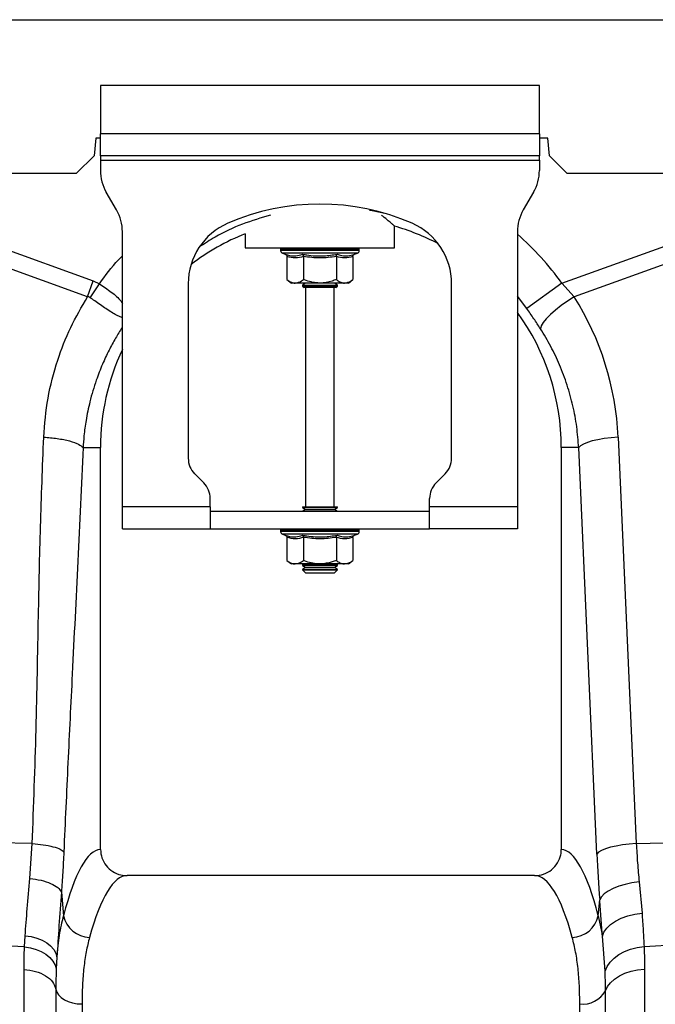
# Model space of a CAD drawing. Units: millimetres. Extents: x 1134 to 11922, y 1102 to 5464.
# Drawn here: x 8573 to 8718, y 3280 to 3505 of the extents above; entities that cross this region are included whole.
import ezdxf

# ---------------------------------------------------------------- set-up
doc = ezdxf.new("R2010")
doc.units = ezdxf.units.MM
doc.layers.get('0').update_dxf_attribs({"linetype": 'CONTINUOUS'})
doc.layers.add('ACO_DRAINAGE', color=7, linetype='CONTINUOUS')

# ---------------------------------------------------------------- blocks, each defined once
blk = doc.blocks.new('ACO_-_32991_-_FRONT')
at = {"layer": 'ACO_DRAINAGE', "linetype": 'Continuous'}
for p, q in [((-994.78, 355), (9.8, 355)), ((-842.7, 340), (-842.7, 329)), ((-742.7, 340), (-842.7, 340)), ((-742.7, 329), (-742.7, 340)), ((-843.78, 328), (-844.13, 324)), ((-842.7, 328), (-843.78, 328)), ((-842.7, 324), (-842.7, 329)), ((-742.7, 329), (-842.7, 329)), ((-742.7, 329), (-742.7, 324)), ((-740.78, 328), (-742.7, 328)), ((-740.43, 324), (-740.78, 328)), ((-844.13, 324), (-848.13, 320)), ((-742.7, 324), (-842.7, 324)), ((-842.7, 324), (-842.7, 323)), ((-742.7, 323), (-742.7, 324)), ((-736.43, 320), (-740.43, 324)), ((-842.7, 323), (-742.7, 323)), ((-842.7, 323), (-842.7, 320.68)), ((-742.7, 323), (-742.7, 320.68)), ((-993.56, 320), (-848.13, 320)), ((-736.43, 320), (-248.13, 320)), ((-839.04, 311.66), (-841.36, 315.68)), ((-744.04, 315.68), (-746.36, 311.66)), ((-887.58, 311.13), (-844.32, 295.49)), ((-780.77, 311.43), (-781.44, 311.54)), ((-777.51, 310.76), (-780.77, 311.43)), ((-737.57, 294.95), (-692.81, 311.13)), ((-845.63, 291.87), (-888.89, 307.52)), ((-775.7, 303), (-775.7, 307.96)), ((-691.51, 307.52), (-734.77, 291.87)), ((-837.7, 244), (-837.7, 306.66)), ((-809.7, 306.24), (-809.7, 303)), ((-747.7, 306.66), (-747.7, 244)), ((-809.7, 303), (-775.7, 303)), ((-801.65, 302.69), (-801.65, 302.38)), ((-801.53, 302.69), (-801.65, 302.69)), ((-792.7, 302.38), (-801.65, 302.38)), ((-801.4, 302.69), (-801.53, 302.69)), ((-800.86, 302.69), (-801.4, 302.69)), ((-801.24, 301.8), (-800.6, 301.56)), ((-792.7, 301.8), (-801.24, 301.8)), ((-800.56, 302.69), (-800.86, 302.69)), ((-799.63, 302.69), (-800.56, 302.69)), ((-800.2, 301.06), (-800.2, 295.8)), ((-799.18, 302.69), (-799.63, 302.69)), ((-797.93, 302.69), (-799.18, 302.69)), ((-797.36, 302.69), (-797.93, 302.69)), ((-795.87, 302.69), (-797.36, 302.69)), ((-796.45, 301.06), (-796.45, 295.8)), ((-795.23, 302.69), (-795.87, 302.69)), ((-793.6, 302.69), (-795.23, 302.69)), ((-792.92, 302.69), (-793.6, 302.69)), ((-791.26, 302.69), (-792.92, 302.69)), ((-783.75, 302.38), (-792.7, 302.38)), ((-784.16, 301.8), (-792.7, 301.8)), ((-790.6, 302.69), (-791.26, 302.69)), ((-789.02, 302.69), (-790.6, 302.69)), ((-788.42, 302.69), (-789.02, 302.69)), ((-788.95, 301.06), (-788.95, 295.8)), ((-787.04, 302.69), (-788.42, 302.69)), ((-786.53, 302.69), (-787.04, 302.69)), ((-785.44, 302.69), (-786.53, 302.69)), ((-785.06, 302.69), (-785.44, 302.69)), ((-785.19, 301.06), (-785.19, 295.8)), ((-784.33, 302.69), (-785.06, 302.69)), ((-784.8, 301.56), (-784.16, 301.8)), ((-784.11, 302.69), (-784.33, 302.69)), ((-783.79, 302.69), (-784.11, 302.69)), ((-783.75, 302.69), (-783.79, 302.69)), ((-783.75, 302.38), (-783.75, 302.69)), ((-783.75, 302.69), (-783.75, 302.69)), ((-845.63, 291.87), (-844.32, 295.49)), ((-845.03, 291.66), (-842.94, 294.79)), ((-844.32, 295.49), (-842.94, 294.79)), ((-822.7, 294.87), (-822.7, 255.07)), ((-800.2, 295.8), (-799.2, 295)), ((-798.33, 295), (-799.2, 295)), ((-792.7, 295), (-798.33, 295)), ((-796.01, 295), (-796.7, 294.52)), ((-796.7, 294.52), (-796.7, 294.28)), ((-796.7, 294.52), (-789.87, 294.52)), ((-796.7, 294.28), (-796.29, 294)), ((-796.7, 294.28), (-789.87, 294.28)), ((-795.24, 294), (-796.29, 294)), ((-795.95, 294), (-795.95, 244)), ((-789.1, 294), (-795.24, 294)), ((-787.07, 295), (-792.7, 295)), ((-789.87, 294.52), (-788.7, 294.52)), ((-789.87, 294.28), (-788.7, 294.28)), ((-789.45, 244), (-789.45, 294)), ((-788.7, 294.52), (-789.39, 295)), ((-789.1, 294), (-788.7, 294.28)), ((-788.7, 294.28), (-788.7, 294.52)), ((-786.2, 295), (-787.07, 295)), ((-786.2, 295), (-785.19, 295.8)), ((-762.7, 255.07), (-762.7, 294.87)), ((-737.57, 294.95), (-745.59, 289.24)), ((-737.57, 294.95), (-734.77, 291.87)), ((-745.59, 289.24), (-747.7, 292.01)), ((-734.77, 291.87), (-736.29, 290.9)), ((-737.73, 289.88), (-739.04, 288.84)), ((-736.29, 290.9), (-737.73, 289.88)), ((-740.19, 287.83), (-741.13, 286.87)), ((-739.04, 288.84), (-740.19, 287.83)), ((-742.29, 285.23), (-742.46, 284.6)), ((-741.84, 285.99), (-742.29, 285.23)), ((-741.13, 286.87), (-741.84, 285.99)), ((-732.67, 258.3), (-733.33, 257.91)), ((-731.77, 258.68), (-732.67, 258.3)), ((-730.66, 259.02), (-731.77, 258.68)), ((-729.37, 259.32), (-730.66, 259.02)), ((-727.93, 259.58), (-729.37, 259.32)), ((-726.38, 259.77), (-727.93, 259.58)), ((-724.77, 259.91), (-726.38, 259.77)), ((-724.77, 259.91), (-720.63, 167.34)), ((-846.66, 257.5), (-842.7, 257.5)), ((-842.7, 165.99), (-842.7, 257.5)), ((-737.7, 257.5), (-737.7, 165.99)), ((-733.74, 257.5), (-737.7, 257.5)), ((-733.33, 257.91), (-733.74, 257.5)), ((-729.61, 164.93), (-733.74, 257.5)), ((-821.23, 251.54), (-819.16, 249.46)), ((-766.23, 249.46), (-764.16, 251.54)), ((-817.7, 244), (-817.7, 245.93)), ((-767.7, 244), (-767.7, 245.93)), ((-817.7, 244), (-837.7, 244)), ((-837.7, 239), (-837.7, 244)), ((-817.7, 244), (-817.7, 239)), ((-817.7, 243), (-767.7, 243)), ((-796.7, 244), (-796.7, 243.88)), ((-796.7, 244), (-795.53, 244)), ((-796.7, 243.88), (-796.01, 243.4)), ((-796.7, 243.88), (-789.87, 243.88)), ((-796.01, 243.4), (-796.58, 243)), ((-796.01, 243.4), (-790.36, 243.4)), ((-795.53, 244), (-788.7, 244)), ((-790.36, 243.4), (-789.39, 243.4)), ((-789.87, 243.88), (-788.7, 243.88)), ((-789.39, 243.4), (-788.7, 243.88)), ((-788.82, 243), (-789.39, 243.4)), ((-788.7, 243.88), (-788.7, 244)), ((-747.7, 244), (-767.7, 244)), ((-767.7, 239), (-767.7, 244)), ((-747.7, 244), (-747.7, 239)), ((-837.7, 239), (-817.7, 239)), ((-817.7, 239), (-767.7, 239)), ((-801.65, 238.69), (-801.65, 238.38)), ((-801.53, 238.69), (-801.65, 238.69)), ((-792.7, 238.38), (-801.65, 238.38)), ((-801.4, 238.69), (-801.53, 238.69)), ((-800.86, 238.69), (-801.4, 238.69)), ((-801.24, 237.8), (-800.6, 237.56)), ((-792.7, 237.8), (-801.24, 237.8)), ((-800.56, 238.69), (-800.86, 238.69)), ((-799.63, 238.69), (-800.56, 238.69)), ((-799.18, 238.69), (-799.63, 238.69)), ((-797.93, 238.69), (-799.18, 238.69)), ((-797.36, 238.69), (-797.93, 238.69)), ((-795.87, 238.69), (-797.36, 238.69)), ((-795.23, 238.69), (-795.87, 238.69)), ((-793.6, 238.69), (-795.23, 238.69)), ((-792.92, 238.69), (-793.6, 238.69)), ((-791.26, 238.69), (-792.92, 238.69)), ((-783.75, 238.38), (-792.7, 238.38)), ((-784.16, 237.8), (-792.7, 237.8)), ((-790.6, 238.69), (-791.26, 238.69)), ((-789.02, 238.69), (-790.6, 238.69)), ((-788.42, 238.69), (-789.02, 238.69)), ((-787.04, 238.69), (-788.42, 238.69)), ((-786.53, 238.69), (-787.04, 238.69)), ((-785.44, 238.69), (-786.53, 238.69)), ((-785.06, 238.69), (-785.44, 238.69)), ((-784.33, 238.69), (-785.06, 238.69)), ((-784.8, 237.56), (-784.16, 237.8)), ((-784.11, 238.69), (-784.33, 238.69)), ((-783.79, 238.69), (-784.11, 238.69)), ((-783.75, 238.69), (-783.79, 238.69)), ((-783.75, 238.38), (-783.75, 238.69)), ((-783.75, 238.69), (-783.75, 238.69)), ((-747.7, 239), (-767.7, 239)), ((-800.2, 237.06), (-800.2, 231.8)), ((-796.45, 237.06), (-796.45, 231.8)), ((-788.95, 237.06), (-788.95, 231.8)), ((-785.19, 237.06), (-785.19, 231.8)), ((-800.2, 231.8), (-799.2, 231)), ((-786.2, 231), (-785.19, 231.8)), ((-798.33, 231), (-799.2, 231)), ((-792.7, 231), (-798.33, 231)), ((-796.58, 231), (-796.7, 230.92)), ((-796.7, 230.92), (-796.7, 230.68)), ((-796.7, 230.92), (-789.87, 230.92)), ((-796.7, 230.68), (-796.01, 230.2)), ((-796.7, 230.68), (-789.87, 230.68)), ((-796.01, 230.2), (-796.7, 229.72)), ((-796.7, 229.72), (-796.7, 229.69)), ((-796.7, 229.72), (-789.87, 229.72)), ((-796.7, 229.69), (-796.01, 229)), ((-796.7, 229.69), (-788.7, 229.69)), ((-796.01, 230.2), (-790.36, 230.2)), ((-796.01, 229), (-789.39, 229)), ((-787.07, 231), (-792.7, 231)), ((-790.36, 230.2), (-789.39, 230.2)), ((-789.87, 230.92), (-788.7, 230.92)), ((-789.87, 230.68), (-788.7, 230.68)), ((-789.87, 229.72), (-788.7, 229.72)), ((-789.39, 230.2), (-788.7, 230.68)), ((-788.7, 229.72), (-789.39, 230.2)), ((-789.39, 229), (-788.7, 229.69)), ((-788.7, 230.92), (-788.82, 231)), ((-788.7, 230.68), (-788.7, 230.92)), ((-788.7, 229.69), (-788.7, 229.72)), ((-786.2, 231), (-787.07, 231)), ((-858.23, 167.31), (-888.89, 167.96)), ((-858.78, 159.37), (-858.23, 167.31)), ((-727.64, 166.11), (-728.54, 165.73)), ((-726.53, 166.45), (-727.64, 166.11)), ((-725.24, 166.75), (-726.53, 166.45)), ((-723.8, 167.01), (-725.24, 166.75)), ((-722.25, 167.2), (-723.8, 167.01)), ((-720.63, 167.34), (-722.25, 167.2)), ((-720.63, 167.34), (-710.88, 167.55)), ((-729.2, 165.34), (-729.61, 164.93)), ((-728.54, 165.73), (-729.2, 165.34)), ((-743.79, 160), (-836.61, 160)), ((-725.91, 157.09), (-727.02, 156.5)), ((-724.61, 157.6), (-725.91, 157.09)), ((-723.17, 158.02), (-724.61, 157.6)), ((-721.61, 158.35), (-723.17, 158.02)), ((-719.98, 158.58), (-721.61, 158.35)), ((-719.98, 158.58), (-719.32, 151.48)), ((-851.6, 156.24), (-851.1, 150.87)), ((-728.57, 155.2), (-728.96, 154.5)), ((-727.91, 155.87), (-728.57, 155.2)), ((-727.02, 156.5), (-727.91, 155.87)), ((-729.29, 150.87), (-728.96, 154.5)), ((-729.29, 150.87), (-728.35, 146.24)), ((-725.37, 149.65), (-724.05, 150.31)), ((-724.05, 150.31), (-722.58, 150.84)), ((-722.58, 150.84), (-720.99, 151.23)), ((-720.99, 151.23), (-719.32, 151.48)), ((-727.99, 147.16), (-727.37, 148.06)), ((-727.37, 148.06), (-726.48, 148.9)), ((-726.48, 148.9), (-725.37, 149.65)), ((-860.01, 143.75), (-859.85, 146.31)), ((-859.85, 146.31), (-858.5, 146.11)), ((-858.5, 146.11), (-857.2, 145.76)), ((-728.35, 146.24), (-727.99, 147.16)), ((-727.74, 138.22), (-728.35, 146.24)), ((-860.01, 143.75), (-888.89, 145.49)), ((-860.01, 143.75), (-858.66, 143.55)), ((-857.2, 145.76), (-856.01, 145.28)), ((-856.01, 145.28), (-854.95, 144.68)), ((-854.95, 144.68), (-854.05, 143.98)), ((-854.05, 143.98), (-853.35, 143.19)), ((-721.91, 143.23), (-720.41, 143.62)), ((-720.41, 143.62), (-718.85, 143.84)), ((-718.85, 143.84), (-709.29, 144.42)), ((-858.66, 143.55), (-857.37, 143.2)), ((-857.37, 143.2), (-856.19, 142.71)), ((-856.19, 142.71), (-855.13, 142.08)), ((-855.13, 142.08), (-854.23, 141.34)), ((-854.23, 141.34), (-853.53, 140.52)), ((-853.35, 143.19), (-852.86, 142.35)), ((-852.86, 142.35), (-852.6, 141.47)), ((-852.6, 141.47), (-852.76, 138.69)), ((-725.67, 141.19), (-724.57, 142.01)), ((-724.57, 142.01), (-723.31, 142.69)), ((-723.31, 142.69), (-721.91, 143.23)), ((-853.53, 140.52), (-853.03, 139.62)), ((-853.03, 139.62), (-852.76, 138.69)), ((-727.74, 138.22), (-727.28, 139.28)), ((-727.28, 139.28), (-726.58, 140.28)), ((-726.58, 140.28), (-725.67, 141.19)), ((-725.57, 136.43), (-724.47, 137.15)), ((-724.47, 137.15), (-723.21, 137.75)), ((-723.21, 137.75), (-721.81, 138.22)), ((-721.81, 138.22), (-720.31, 138.54)), ((-720.31, 138.54), (-718.75, 138.7)), ((-718.75, 138.7), (-718.75, 22.08)), ((-727.64, 133.75), (-727.18, 134.71)), ((-727.18, 134.71), (-726.48, 135.61)), ((-726.48, 135.61), (-725.57, 136.43)), ((-852.86, 134.14), (-852.64, 133.46)), ((-852.64, 133.46), (-852.22, 132.82)), ((-852.22, 132.82), (-851.64, 132.24)), ((-727.64, 26.96), (-727.64, 133.75)), ((-851.64, 132.24), (-850.89, 131.73)), ((-850.89, 131.73), (-850.02, 131.32)), ((-850.02, 131.32), (-849.04, 131.02)), ((-849.04, 131.02), (-847.99, 130.83)), ((-847.99, 130.83), (-846.9, 130.77)), ((-846.9, 130.77), (-846.9, 0)), ((-733.5, 0), (-733.5, 130.77))]:
    blk.add_line(p, q, dxfattribs=at)
for centre, radius, start, end in [((-832.7, 320.68), 10, 180, 210), ((-752.7, 320.68), 10, 330, 0), ((-792.7, 260.5), 52.5, 66.4218, 113.5782), ((-847.7, 306.66), 10, 0, 30), ((-737.7, 306.66), 10, 150, 180), ((-807.7, 294.87), 15, 113.5782, 180), ((-790.2, 257.5), 52.5, 62.2803, 74.0427), ((-777.7, 294.87), 15, 0, 66.4218), ((-790.2, 257.5), 52.5, 111.8037, 127.3499), ((-790.2, 257.5), 64.59, 35.4327, 48.8557), ((-801.15, 302.69), 0.5, 141.8747, 180), ((-801.03, 302.69), 0.504, 142.2973, 180.0396), ((-800.89, 302.69), 0.509, 142.7831, 180.084), ((-800.33, 302.69), 0.531, 144.7788, 180.246), ((-800.01, 302.69), 0.545, 145.9152, 180.3255), ((-799.03, 302.7), 0.598, 149.5174, 180.5189), ((-798.55, 302.7), 0.63, 151.3091, 180.5853), ((-797.18, 302.7), 0.751, 156.4892, 180.6793), ((-796.53, 302.7), 0.83, 158.8984, 180.6803), ((-794.69, 302.7), 1.18, 165.461, 180.5733), ((-793.76, 302.7), 1.47, 168.3584, 180.486), ((-789.53, 302.7), 4.07, 175.8395, 180.1886), ((-776.43, 302.7), 16.49, 178.9742, 180.047), ((-793.81, 302.7), 2.55, 359.7042, 6.6472), ((-792.35, 302.7), 1.76, 359.583, 9.6966), ((-790.06, 302.7), 1.03, 359.3746, 16.7736), ((-789.31, 302.7), 0.896, 359.3327, 19.4423), ((-787.74, 302.7), 0.703, 359.3383, 25.3202), ((-787.18, 302.7), 0.655, 359.3788, 27.4205), ((-786.01, 302.7), 0.577, 359.5414, 31.784), ((-785.62, 302.69), 0.556, 359.6214, 33.2395), ((-784.85, 302.69), 0.522, 359.8135, 35.9969), ((-784.63, 302.69), 0.514, 359.8794, 36.7976), ((-784.3, 302.69), 0.502, 359.9844, 37.9595), ((-784.25, 302.69), 0.5, 0, 38.1253), ((-784.25, 302.69), 0.5, 359.9991, 38.1154), ((-801.03, 302.38), 0.619, 180, 250), ((-784.37, 302.38), 0.619, 290, 0), ((-790.2, 257.5), 52.5, 0, 35.9506), ((-790.2, 257.5), 52.5, 154.7912, 180), ((-817.7, 255.07), 5, 180, 225), ((-767.7, 255.07), 5, 315, 0), ((-822.7, 245.93), 5, 0, 45), ((-762.7, 245.93), 5, 135, 180), ((-801.15, 238.69), 0.5, 141.8747, 180), ((-801.03, 238.38), 0.619, 180, 250), ((-801.03, 238.69), 0.504, 142.2973, 180.0396), ((-800.89, 238.69), 0.509, 142.7831, 180.084), ((-800.33, 238.69), 0.531, 144.7788, 180.246), ((-800.01, 238.69), 0.545, 145.9152, 180.3255), ((-799.03, 238.7), 0.598, 149.5174, 180.5189), ((-798.55, 238.7), 0.63, 151.3091, 180.5853), ((-797.18, 238.7), 0.751, 156.4892, 180.6793), ((-796.53, 238.7), 0.83, 158.8984, 180.6803), ((-794.69, 238.7), 1.18, 165.461, 180.5733), ((-793.76, 238.7), 1.47, 168.3584, 180.486), ((-789.53, 238.7), 4.07, 175.8395, 180.1886), ((-776.43, 238.7), 16.49, 178.9742, 180.047), ((-793.81, 238.7), 2.55, 359.7042, 6.6472), ((-792.35, 238.7), 1.76, 359.583, 9.6966), ((-790.06, 238.7), 1.03, 359.3746, 16.7736), ((-789.31, 238.7), 0.896, 359.3327, 19.4423), ((-787.74, 238.7), 0.703, 359.3383, 25.3202), ((-787.18, 238.7), 0.655, 359.3788, 27.4205), ((-786.01, 238.7), 0.577, 359.5414, 31.784), ((-785.62, 238.69), 0.556, 359.6214, 33.2395), ((-784.85, 238.69), 0.522, 359.8135, 35.9969), ((-784.63, 238.69), 0.514, 359.8794, 36.7976), ((-784.37, 238.38), 0.619, 290, 0), ((-784.3, 238.69), 0.502, 359.9844, 37.9595), ((-784.25, 238.69), 0.5, 0, 38.1253), ((-784.25, 238.69), 0.5, 359.9991, 38.1154), ((-845.01, 152.15), 6.23, 191.8501, 268.302), ((-735.39, 152.15), 6.23, 271.698, 348.1499), ((-732.86, 136.75), 6.02, 263.8815, 330.11)]:
    blk.add_arc(centre, radius, start, end, dxfattribs=at)
for centre, major_axis, ratio, start_param, end_param in [((-790.03, 257.04), (-22.24, 61.5), 0.998907, 4.409715, 4.927633), ((-842.52, 80), (0, 86), 0.176327, 0.012115, 0.602137), ((-737.88, 80), (0, 86), 0.176327, 5.681048, 6.27107), ((-719.06, 180.08), (0, 61.69), 0.176348, 1.818903, 1.998284), ((-836.61, 80), (0, 80), 0.189552, 0, 0.602137), ((-743.79, 80), (0, 80), 0.189552, 5.681048, 6.283185)]:
    blk.add_ellipse(centre, major_axis=major_axis, ratio=ratio, start_param=start_param, end_param=end_param, dxfattribs=at)
for points, knots in [([(-803.96, 310.48), (-806.1, 309.84), (-810.44, 308.54), (-815.85, 306.05), (-818.93, 304.01), (-820.1, 303.24)], [0, 0, 0, 0, 0.377191, 0.763521, 1, 1, 1, 1]), ([(-775.72, 308.02), (-775.71, 308.01), (-775.66, 307.97), (-775.88, 308.15), (-776.35, 308.55), (-777.17, 309.24), (-777.96, 309.89), (-778.59, 310.38), (-778.68, 310.46)], [0, 0, 0, 0, 0.034116, 0.259707, 0.465356, 0.676063, 0.950241, 1, 1, 1, 1]), ([(-842.94, 294.79), (-841.57, 296.7), (-839.95, 298.95), (-838, 300.9), (-837.7, 301.19)], [0, 0, 0, 0, 0.848345, 1, 1, 1, 1]), ([(-800.6, 301.56), (-800.44, 301.51), (-799.63, 301.23), (-798.29, 301.05), (-797.15, 301.41), (-796.65, 301.56)], [0, 0, 0, 0, 0.120964, 0.606826, 1, 1, 1, 1]), ([(-800.6, 301.56), (-800.59, 301.56), (-800.54, 301.54), (-800.43, 301.49), (-800.31, 301.37), (-800.22, 301.22), (-800.21, 301.12), (-800.2, 301.06)], [0, 0, 0, 0, 0.006853, 0.267585, 0.528633, 0.763832, 1, 1, 1, 1]), ([(-796.45, 301.06), (-797.07, 300.89), (-798.32, 300.55), (-799.57, 300.89), (-800.2, 301.06)], [0, 0, 0, 0, 0.49217, 1, 1, 1, 1]), ([(-796.65, 301.56), (-796.33, 301.51), (-794.75, 301.23), (-792.08, 301.05), (-789.78, 301.41), (-788.75, 301.56)], [0, 0, 0, 0, 0.120964, 0.606826, 1, 1, 1, 1]), ([(-796.45, 301.06), (-796.46, 301.12), (-796.46, 301.22), (-796.5, 301.37), (-796.57, 301.49), (-796.62, 301.54), (-796.65, 301.56), (-796.65, 301.56)], [0, 0, 0, 0, 0.236168, 0.471367, 0.732415, 0.993147, 1, 1, 1, 1]), ([(-788.95, 301.06), (-790.18, 300.89), (-792.68, 300.55), (-795.18, 300.89), (-796.45, 301.06)], [0, 0, 0, 0, 0.49217, 1, 1, 1, 1]), ([(-788.95, 301.06), (-788.94, 301.12), (-788.94, 301.22), (-788.9, 301.37), (-788.83, 301.49), (-788.78, 301.54), (-788.75, 301.56), (-788.75, 301.56)], [0, 0, 0, 0, 0.2361684, 0.4713674, 0.7324146, 0.9931471, 1, 1, 1, 1]), ([(-785.19, 301.06), (-785.81, 300.89), (-787.06, 300.55), (-788.31, 300.89), (-788.95, 301.06)], [0, 0, 0, 0, 0.49217, 1, 1, 1, 1]), ([(-788.75, 301.56), (-788.6, 301.51), (-787.82, 301.23), (-786.5, 301.05), (-785.33, 301.41), (-784.8, 301.56)], [0, 0, 0, 0, 0.120964, 0.606826, 1, 1, 1, 1]), ([(-785.19, 301.06), (-785.19, 301.12), (-785.18, 301.22), (-785.09, 301.37), (-784.97, 301.49), (-784.86, 301.54), (-784.81, 301.56), (-784.8, 301.56)], [0, 0, 0, 0, 0.236168, 0.471367, 0.732415, 0.993147, 1, 1, 1, 1]), ([(-842.94, 294.79), (-842.94, 294.79), (-841.99, 294.21), (-840.18, 292.95), (-838.33, 291.4), (-837.81, 290.58), (-837.7, 290.4)], [0, 0, 0, 0, 0.0000079, 0.4371256, 0.8766943, 1, 1, 1, 1]), ([(-800.2, 295.8), (-799.94, 295.61), (-799.41, 295.22), (-798.77, 295.02), (-798.41, 295), (-798.33, 295)], [0, 0, 0, 0, 0.434794, 0.879848, 1, 1, 1, 1]), ([(-798.33, 295), (-797.83, 295.1), (-797.19, 295.23), (-796.59, 295.69), (-796.45, 295.8)], [0, 0, 0, 0, 0.7690072, 1, 1, 1, 1]), ([(-792.7, 295), (-792.86, 295), (-794.05, 295.03), (-795.32, 295.36), (-796.37, 295.77), (-796.45, 295.8)], [0, 0, 0, 0, 0.127944, 0.9273558, 1, 1, 1, 1]), ([(-788.95, 295.8), (-789.26, 295.68), (-790.46, 295.22), (-791.75, 295.09), (-792.7, 295)], [0, 0, 0, 0, 0.263898, 1, 1, 1, 1]), ([(-788.95, 295.8), (-788.68, 295.61), (-788.15, 295.22), (-787.51, 295.02), (-787.15, 295), (-787.07, 295)], [0, 0, 0, 0, 0.434794, 0.879848, 1, 1, 1, 1]), ([(-787.07, 295), (-786.58, 295.1), (-785.93, 295.23), (-785.33, 295.69), (-785.19, 295.8)], [0, 0, 0, 0, 0.769007, 1, 1, 1, 1]), ([(-855.63, 259.91), (-855.39, 262.87), (-854.89, 268.81), (-852.68, 277.16), (-849.67, 284.94), (-846.98, 289.56), (-845.63, 291.87)], [0, 0, 0, 0, 0.262877, 0.526325, 0.763295, 1, 1, 1, 1]), ([(-845.03, 291.66), (-845.03, 291.66), (-845.14, 291.74), (-845.33, 291.83), (-845.55, 291.87), (-845.63, 291.87), (-845.63, 291.87)], [0, 0, 0, 0, 0.0002073, 0.6086457, 0.999906, 1, 1, 1, 1]), ([(-837.7, 287.12), (-837.8, 287.15), (-838.17, 287.27), (-839, 287.67), (-840.16, 288.33), (-841.8, 289.37), (-843.48, 290.55), (-844.69, 291.42), (-845.03, 291.66)], [0, 0, 0, 0, 0.066646, 0.243022, 0.408682, 0.58029, 0.882141, 1, 1, 1, 1]), ([(-742.46, 284.6), (-742.96, 285.36), (-743.95, 286.9), (-745.04, 288.45), (-745.59, 289.24)], [0, 0, 0, 0, 0.494339, 1, 1, 1, 1]), ([(-837.7, 284.96), (-837.72, 284.93), (-838.27, 284.12), (-839.31, 282.38), (-840.83, 279.6), (-842.32, 276.4), (-843.83, 272.51), (-845.1, 268.23), (-845.98, 263.98), (-846.46, 260.49), (-846.6, 258.4), (-846.66, 257.5)], [0, 0, 0, 0, 0.0043194, 0.1001316, 0.2083188, 0.3289857, 0.4622492, 0.6379955, 0.7864125, 0.9071697, 1, 1, 1, 1]), ([(-733.74, 257.5), (-733.87, 259.09), (-734.11, 262.29), (-735.02, 267.06), (-736.31, 271.78), (-738.02, 276.31), (-740.04, 280.61), (-741.65, 283.27), (-742.46, 284.6)], [0, 0, 0, 0, 0.1661632, 0.3334753, 0.5043847, 0.6765277, 0.8377458, 1, 1, 1, 1]), ([(-858.23, 167.31), (-857.91, 175.95), (-857.28, 193.23), (-856.87, 217.32), (-856.41, 239.55), (-855.89, 253.12), (-855.63, 259.91)], [0, 0, 0, 0, 0.279975, 0.560008, 0.780024, 1, 1, 1, 1]), ([(-855.63, 259.91), (-854.58, 259.82), (-852.42, 259.63), (-849.62, 259.05), (-847.5, 258.31), (-846.93, 257.77), (-846.66, 257.5)], [0, 0, 0, 0, 0.243129, 0.5, 0.756871, 1, 1, 1, 1]), ([(-846.66, 257.5), (-847.05, 248.88), (-847.85, 231.65), (-849.04, 207.77), (-850.12, 185.7), (-850.74, 172.15), (-851.05, 165.38)], [0, 0, 0, 0, 0.279975, 0.560008, 0.780024, 1, 1, 1, 1]), ([(-800.6, 237.56), (-800.44, 237.51), (-799.63, 237.23), (-798.29, 237.05), (-797.15, 237.41), (-796.65, 237.56)], [0, 0, 0, 0, 0.120964, 0.606826, 1, 1, 1, 1]), ([(-800.6, 237.56), (-800.59, 237.56), (-800.54, 237.54), (-800.43, 237.49), (-800.31, 237.37), (-800.22, 237.22), (-800.21, 237.12), (-800.2, 237.06)], [0, 0, 0, 0, 0.006853, 0.267585, 0.528633, 0.763832, 1, 1, 1, 1]), ([(-796.45, 237.06), (-797.07, 236.89), (-798.32, 236.55), (-799.57, 236.89), (-800.2, 237.06)], [0, 0, 0, 0, 0.49217, 1, 1, 1, 1]), ([(-796.65, 237.56), (-796.33, 237.51), (-794.75, 237.23), (-792.08, 237.05), (-789.78, 237.41), (-788.75, 237.56)], [0, 0, 0, 0, 0.120964, 0.606826, 1, 1, 1, 1]), ([(-796.45, 237.06), (-796.46, 237.12), (-796.46, 237.22), (-796.5, 237.37), (-796.57, 237.49), (-796.62, 237.54), (-796.65, 237.56), (-796.65, 237.56)], [0, 0, 0, 0, 0.236168, 0.471367, 0.732415, 0.993147, 1, 1, 1, 1]), ([(-788.95, 237.06), (-790.18, 236.89), (-792.68, 236.55), (-795.18, 236.89), (-796.45, 237.06)], [0, 0, 0, 0, 0.49217, 1, 1, 1, 1]), ([(-788.95, 237.06), (-788.94, 237.12), (-788.94, 237.22), (-788.9, 237.37), (-788.83, 237.49), (-788.78, 237.54), (-788.75, 237.56), (-788.75, 237.56)], [0, 0, 0, 0, 0.236168, 0.471367, 0.732415, 0.993147, 1, 1, 1, 1]), ([(-785.19, 237.06), (-785.81, 236.89), (-787.06, 236.55), (-788.31, 236.89), (-788.95, 237.06)], [0, 0, 0, 0, 0.49217, 1, 1, 1, 1]), ([(-788.75, 237.56), (-788.6, 237.51), (-787.82, 237.23), (-786.5, 237.05), (-785.33, 237.41), (-784.8, 237.56)], [0, 0, 0, 0, 0.120964, 0.606826, 1, 1, 1, 1]), ([(-785.19, 237.06), (-785.19, 237.12), (-785.18, 237.22), (-785.09, 237.37), (-784.97, 237.49), (-784.86, 237.54), (-784.81, 237.56), (-784.8, 237.56)], [0, 0, 0, 0, 0.236168, 0.471367, 0.732415, 0.993147, 1, 1, 1, 1]), ([(-800.2, 231.8), (-799.94, 231.61), (-799.41, 231.22), (-798.77, 231.02), (-798.41, 231), (-798.33, 231)], [0, 0, 0, 0, 0.434794, 0.879848, 1, 1, 1, 1]), ([(-798.33, 231), (-797.83, 231.1), (-797.19, 231.23), (-796.59, 231.69), (-796.45, 231.8)], [0, 0, 0, 0, 0.769007, 1, 1, 1, 1]), ([(-792.7, 231), (-792.86, 231), (-794.05, 231.03), (-795.32, 231.36), (-796.37, 231.77), (-796.45, 231.8)], [0, 0, 0, 0, 0.127944, 0.9273558, 1, 1, 1, 1]), ([(-788.95, 231.8), (-789.26, 231.68), (-790.46, 231.22), (-791.75, 231.09), (-792.7, 231)], [0, 0, 0, 0, 0.263898, 1, 1, 1, 1]), ([(-788.95, 231.8), (-788.68, 231.61), (-788.15, 231.22), (-787.51, 231.02), (-787.15, 231), (-787.07, 231)], [0, 0, 0, 0, 0.434794, 0.879848, 1, 1, 1, 1]), ([(-787.07, 231), (-786.58, 231.1), (-785.93, 231.23), (-785.33, 231.69), (-785.19, 231.8)], [0, 0, 0, 0, 0.769007, 1, 1, 1, 1]), ([(-858.23, 167.31), (-857.39, 167.23), (-855.66, 167.08), (-853.42, 166.62), (-851.73, 166.03), (-851.27, 165.59), (-851.05, 165.38)], [0, 0, 0, 0, 0.243129, 0.5, 0.756871, 1, 1, 1, 1]), ([(-842.7, 165.99), (-842.63, 165.33), (-842.5, 164), (-841.48, 162.22), (-839.97, 160.86), (-838.25, 160.11), (-837.09, 160.03), (-836.61, 160)], [0, 0, 0, 0, 0.210456, 0.420871, 0.63253, 0.847391, 1, 1, 1, 1]), ([(-743.79, 160), (-743.1, 160.07), (-741.71, 160.2), (-739.86, 161.26), (-738.49, 162.82), (-737.79, 164.5), (-737.72, 165.58), (-737.7, 165.99)], [0, 0, 0, 0, 0.219279, 0.438622, 0.656075, 0.869934, 1, 1, 1, 1]), ([(-720.63, 167.34), (-720.54, 165.85), (-720.37, 162.86), (-720.11, 160.01), (-719.98, 158.58)], [0, 0, 0, 0, 0.497904, 1, 1, 1, 1]), ([(-851.05, 165.38), (-851.12, 163.82), (-851.27, 160.71), (-851.49, 157.73), (-851.6, 156.24)], [0, 0, 0, 0, 0.499807, 1, 1, 1, 1]), ([(-859.85, 146.31), (-859.7, 148.32), (-859.4, 152.38), (-858.99, 157.02), (-858.78, 159.37)], [0, 0, 0, 0, 0.494678, 1, 1, 1, 1]), ([(-851.6, 156.24), (-851.79, 153.65), (-852.18, 148.4), (-852.46, 143.79), (-852.6, 141.47)], [0, 0, 0, 0, 0.494536, 1, 1, 1, 1]), ([(-728.35, 146.24), (-728.45, 147.57), (-728.64, 150.24), (-728.85, 153.08), (-728.96, 154.5)], [0, 0, 0, 0, 0.498474, 1, 1, 1, 1]), ([(-852.6, 141.47), (-852.44, 143.15), (-852.1, 146.54), (-851.44, 149.42), (-851.1, 150.87)], [0, 0, 0, 0, 0.497833, 1, 1, 1, 1]), ([(-719.32, 151.48), (-719.23, 150.14), (-719.04, 147.46), (-718.91, 145.05), (-718.85, 143.84)], [0, 0, 0, 0, 0.497824, 1, 1, 1, 1]), ([(-845.2, 145.93), (-845.46, 144.86), (-845.99, 142.72), (-846.51, 139.07), (-846.84, 135.12), (-846.88, 132.22), (-846.9, 130.77)], [0, 0, 0, 0, 0.245989, 0.493531, 0.745935, 1, 1, 1, 1]), ([(-733.5, 130.77), (-733.52, 132.18), (-733.55, 135), (-733.87, 138.92), (-734.39, 142.63), (-734.93, 144.83), (-735.2, 145.93)], [0, 0, 0, 0, 0.246018, 0.49356, 0.745939, 1, 1, 1, 1]), ([(-860.11, 138.62), (-860.1, 139.81), (-860.09, 141.56), (-860.03, 143.22), (-860.01, 143.75)], [0, 0, 0, 0, 0.6848505, 1, 1, 1, 1]), ([(-718.85, 143.84), (-718.83, 143.33), (-718.77, 141.66), (-718.76, 139.91), (-718.75, 138.7)], [0, 0, 0, 0, 0.30842, 1, 1, 1, 1]), ([(-859.73, 92.07), (-859.77, 95.11), (-859.85, 101.1), (-859.94, 109.72), (-860.02, 117.83), (-860.07, 125.36), (-860.1, 132.32), (-860.11, 136.54), (-860.11, 138.62)], [0, 0, 0, 0, 0.179616, 0.354057, 0.523319, 0.687399, 0.846294, 1, 1, 1, 1]), ([(-852.76, 138.69), (-852.78, 138.22), (-852.84, 136.75), (-852.85, 135.2), (-852.86, 134.14)], [0, 0, 0, 0, 0.314863, 1, 1, 1, 1]), ([(-727.64, 133.75), (-727.65, 134.8), (-727.66, 136.33), (-727.72, 137.77), (-727.74, 138.22)], [0, 0, 0, 0, 0.6919329, 1, 1, 1, 1]), ([(-852.86, 134.14), (-852.86, 132.19), (-852.86, 128.24), (-852.86, 121.75), (-852.86, 114.78), (-852.87, 107.31), (-852.87, 99.42), (-852.88, 93.95), (-852.88, 91.17)], [0, 0, 0, 0, 0.1560807, 0.3163699, 0.4808861, 0.6496488, 0.8226793, 1, 1, 1, 1])]:
    blk.add_open_spline(points, degree=3, knots=knots, dxfattribs=at)
for points in [[(-858.78, 159.37), (-857.91, 159.25), (-856.17, 159.01), (-853.95, 158.26), (-852.27, 157.31), (-851.82, 156.6), (-851.6, 156.24)], [(-860.11, 138.62), (-859.21, 138.51), (-857.4, 138.29), (-855.13, 137.26), (-853.44, 135.85), (-853.05, 134.71), (-852.86, 134.14)]]:
    blk.add_open_spline(points, degree=3, dxfattribs=at)
blk = doc.blocks.new('Z$W@#307D33D8')
at = {"layer": 'ACO_DRAINAGE', "color": 7, "linetype": 'Continuous', "lineweight": 0}
blk.add_blockref('ACO_-_32991_-_FRONT', (2202.05, 2047.12), dxfattribs=at)

msp = doc.modelspace()

# ---------------------------------------------------------------- block references
msp.add_blockref('Z$W@#307D33D8', (7231.8, 1102.41))

doc.saveas('drawing.dxf')
